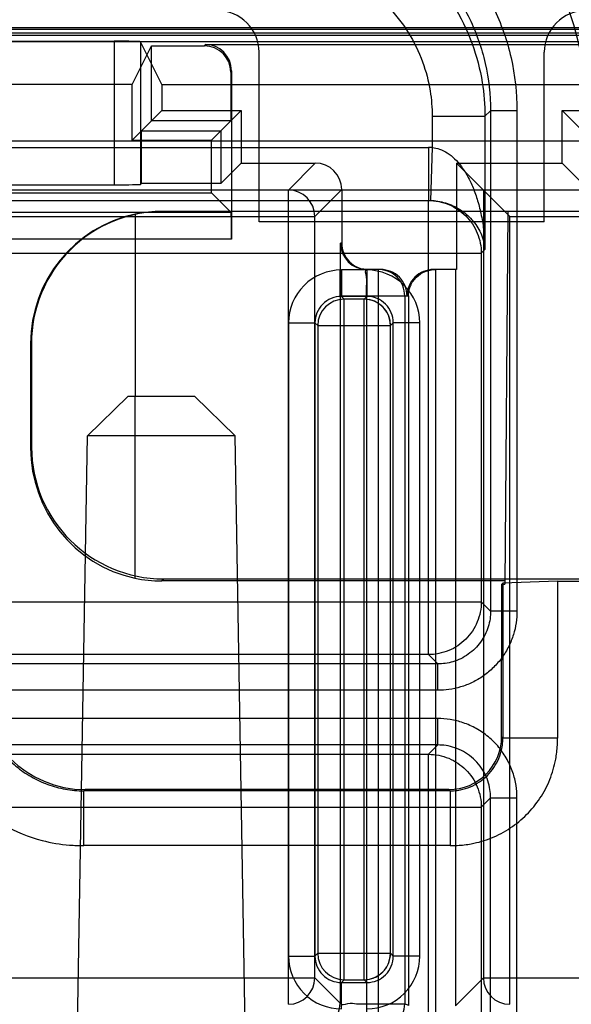
# Model space of a CAD drawing. Units: inches. Extents: x 0 to 22, y 0 to 17.
# Drawn here: x 9.4 to 9.5, y 2.4 to 2.6 of the extents above; entities that cross this region are included whole.
import ezdxf

# ---------------------------------------------------------------- set-up
doc = ezdxf.new("R2010")
doc.units = ezdxf.units.IN
doc.header["$LTSCALE"] = 1.209999999999999
doc.header["$MEASUREMENT"] = 0
doc.layers.get('0').update_dxf_attribs({"linetype": 'CONTINUOUS'})

msp = doc.modelspace()

# ---------------------------------------------------------------- linework, layer by layer
at = {"color": 7, "linetype": 'Continuous'}
for p, q in [((9.1680021955, 2.5935704448), (10.039651811, 2.5935704448)), ((9.1680021955, 2.5926923458), (10.039651811, 2.5926923458)), ((9.1773178169, 2.5920905755), (9.7088138799, 2.5920905755)), ((9.3433542722, 2.5939804008), (9.8642997343, 2.5939804008)), ((9.7088699089, 2.590486113899999), (9.1772617879, 2.590486113899999)), ((9.224504898300001, 2.590601626399999), (9.3820992394, 2.590601626399999)), ((9.3820992394, 2.590601626399999), (9.3820992394, 2.5549629698)), ((9.3866091262, 2.579835378999999), (9.3914192109, 2.589456280999999)), ((9.3939866199, 2.579835378999999), (9.3886606693, 2.590488091399999)), ((9.3886606693, 2.590488091399999), (9.3886606693, 2.555019732999999)), ((9.3914192109, 2.589456280999999), (9.40454332, 2.589456280999999)), ((9.3914192109, 2.570839660099999), (9.3914192109, 2.589456280999999)), ((9.40454332, 2.589456280999999), (9.4047151087, 2.5897998846)), ((9.4047151087, 2.5897998846), (9.5024139634, 2.5897998846)), ((9.4181314652, 2.545714644099999), (9.4181314652, 2.5878747491)), ((9.488997606899998, 2.545714644099999), (9.488997606899998, 2.5878747491)), ((9.4111042502, 2.5828946011), (9.411276039, 2.583238204799999)), ((9.4111042502, 2.5828946011), (9.4111042502, 2.570839660099999)), ((9.411276039, 2.583238204799999), (9.411276039, 2.541472227799999)), ((9.3866091262, 2.579835378999999), (9.2199950115, 2.579835378999999)), ((9.3866091262, 2.566029575499999), (9.3866091262, 2.579835378999999)), ((9.3939866199, 2.579835378999999), (9.5131424522, 2.579835378999999)), ((9.3939866199, 2.579835378999999), (9.3939866199, 2.573407069099999)), ((9.3866091262, 2.566029575499999), (9.3939866199, 2.573407069099999)), ((9.3939866199, 2.573407069099999), (9.4136716592, 2.573407069099999)), ((9.4136716592, 2.573407069099999), (9.4062941656, 2.566029575499999)), ((9.4136716592, 2.573407069099999), (9.4136716592, 2.5603456835)), ((9.4742542813, 2.571948177999999), (9.4756531053, 2.573347001899999)), ((9.4822107879, 2.573347001899999), (9.4756531053, 2.573347001899999)), ((9.4756531053, 2.573347001899999), (9.4756531053, 2.4490773981)), ((9.4822107879, 2.573347001899999), (9.4822107879, 2.4490773981)), ((9.4934574129, 2.573407069099999), (9.5131424522, 2.573407069099999)), ((9.4934574129, 2.573407069099999), (9.5008349065, 2.566029575499999)), ((9.4934574129, 2.5603456835), (9.4934574129, 2.573407069099999)), ((9.4111042502, 2.570839660099999), (9.3914192109, 2.570839660099999)), ((9.4611389161, 2.571948177999999), (9.4742542813, 2.571948177999999)), ((9.4611389161, 2.571948177999999), (9.4611389161, 2.564184589099999)), ((9.4742542813, 2.571948177999999), (9.4742542813, 2.538853339199999)), ((9.3889474836, 2.568367932899999), (9.408632523, 2.568367932899999)), ((9.3889474836, 2.555306547199999), (9.3889474836, 2.568367932899999)), ((9.408632523, 2.568367932899999), (9.408632523, 2.555306547199999)), ((9.7097321866, 2.5657937128), (9.1763995102, 2.5657937128)), ((9.3866091262, 2.566029575499999), (9.4062941656, 2.566029575499999)), ((9.4062941656, 2.552958767799999), (9.4062941656, 2.566029575499999)), ((9.319774986699999, 2.5641994907), (9.4602543478, 2.5641994907)), ((9.4602543476, 2.5641994907), (9.4602543387, 2.5510841636)), ((9.4611389164, 2.564184589099999), (9.4606971561, 2.5510770518)), ((9.4136716592, 2.5603456835), (9.408632523, 2.555306547199999)), ((9.4136716592, 2.5603456835), (9.4321065864, 2.5603456835)), ((9.425406326, 2.553645423099999), (9.4321065864, 2.5603456835)), ((9.4671487198, 2.5603456835), (9.4934574129, 2.5603456835)), ((9.4671487198, 2.5603456835), (9.4738489802, 2.553645423099999)), ((9.4671487198, 2.5603456835), (9.4671487198, 2.5339036205)), ((9.4934574129, 2.5603456835), (9.4984965491, 2.555306547199999)), ((9.3886606693, 2.555019732999999), (9.3889474836, 2.555306547199999)), ((9.408632523, 2.555306547199999), (9.3889474836, 2.555306547199999)), ((10.0762679481, 2.553588659899999), (9.1313860584, 2.553588659899999)), ((9.425406326, 2.553645423099999), (9.178573139800001, 2.553645423099999)), ((9.200309972100001, 2.552958767799999), (9.4062941656, 2.552958767799999)), ((9.224504898300001, 2.5549629698), (9.3820992394, 2.5549629698)), ((9.4112192758, 2.5480336577), (9.4062941656, 2.552958767799999)), ((9.425406326, 2.351432159099999), (9.425406326, 2.553645423099999)), ((9.4319677559, 2.5470839931), (9.4386680164, 2.553784253499999)), ((9.4386680164, 2.553784253499999), (9.4386680164, 2.5404653003)), ((9.4738487303, 2.553645423099999), (9.4738487303, 2.357993589099999)), ((9.7272435963, 2.553645423099999), (9.4738489802, 2.553645423099999)), ((9.4804104101, 2.5470839931), (9.4738489802, 2.553645423099999)), ((9.319774986699999, 2.5510841256), (9.4602543478, 2.5510841256)), ((9.3198069741, 2.551052138199999), (9.4602223605, 2.551052138199999)), ((9.4602543478, 2.5510841256), (9.4602223605, 2.551052138199999)), ((9.4602223605, 2.4382774125), (9.4602223605, 2.551052138199999)), ((9.4602543478, 2.5510841636), (9.460697161699999, 2.5510772261)), ((9.4112192758, 2.5480336577), (9.153582234599998, 2.5480336577)), ((9.5513335649, 2.548339315999999), (9.393992899, 2.548339315999999)), ((9.479956768, 2.548339315999999), (9.4791486305, 2.455735935999999)), ((9.1720117099, 2.5470839931), (9.4319677559, 2.5470839931)), ((9.3873895412, 2.547668784299999), (9.3872923964, 2.457244893599999)), ((9.488997606899998, 2.545714644099999), (9.4181314652, 2.545714644099999)), ((9.4319677559, 2.357993589099999), (9.4319677559, 2.5470839931)), ((9.4804104101, 2.5470839931), (9.7338050263, 2.5470839931)), ((9.4804104101, 2.351432159099999), (9.4804104101, 2.5470839931)), ((9.411276039, 2.541472227799999), (9.1470215542, 2.541472227799999)), ((9.4382676757, 2.527341940699999), (9.4383822015, 2.5404653003)), ((9.4386680164, 2.5404653003), (9.4383822015, 2.5404653003)), ((9.474254281, 2.5388533283), (9.4733377257, 2.537936773)), ((9.3066916089, 2.537936773), (9.4733377257, 2.537936773)), ((9.4733377257, 2.537936773), (9.4733377257, 2.4513927777)), ((9.4449228161, 2.5337900855), (9.4385842088, 2.5337900855)), ((9.4385842088, 2.5337900855), (9.4385842088, 2.527229405099999)), ((9.4449228161, 2.5337900855), (9.4449228161, 2.527229405099999)), ((9.448345232000001, 2.5339036205), (9.4449436314, 2.5339036205)), ((9.447772559299999, 2.345018712999999), (9.447772559299999, 2.5339036205)), ((9.4671487198, 2.5339036205), (9.4614705906, 2.5339036205)), ((9.4619277293, 2.5339036205), (9.4619277293, 2.3445028471)), ((9.4669196681, 2.5339036205), (9.4669196681, 2.351064276999999)), ((9.438267425800001, 2.527341940699999), (9.438267425800001, 2.351693669299999)), ((9.4382676757, 2.527341940699999), (9.4552515324, 2.527341940699999)), ((9.4449228161, 2.527229405099999), (9.4385842088, 2.527229405099999)), ((9.439275413899999, 2.5265382), (9.4385842088, 2.527229405099999)), ((9.444231611000001, 2.5265382), (9.439275413899999, 2.5265382)), ((9.439275413899999, 2.3575420069), (9.439275413899999, 2.5265382)), ((9.4449228161, 2.527229405099999), (9.444231611000001, 2.5265382)), ((9.444231611000001, 2.3575420069), (9.444231611000001, 2.5265382)), ((9.4448291056, 2.527341940699999), (9.4448291056, 2.345018712999999)), ((9.4543332397, 2.527341940699999), (9.4543332397, 2.3515801429)), ((9.4552515324, 2.527341940699999), (9.4552515324, 2.351121031499999)), ((9.425462847999999, 2.5206687247), (9.4320235284, 2.5206687247)), ((9.425462847999999, 2.5206687247), (9.425462847999999, 2.3634114822)), ((9.432714733500001, 2.5199775196), (9.4320235284, 2.5206687247)), ((9.4320235284, 2.5206687247), (9.4320235284, 2.3634114822)), ((9.432714733500001, 2.5199775196), (9.450792291399999, 2.5199775196)), ((9.432714733500001, 2.5199775196), (9.432714733500001, 2.364102687299999)), ((9.4514834965, 2.5206687247), (9.450792291399999, 2.5199775196)), ((9.450792291399999, 2.364102687299999), (9.450792291399999, 2.5199775196)), ((9.458044176900001, 2.5206687247), (9.4514834965, 2.5206687247)), ((9.4514834965, 2.3634114822), (9.4514834965, 2.5206687247)), ((9.458044176900001, 2.3634114822), (9.458044176900001, 2.5206687247)), ((9.3613812594, 2.515530917099999), (9.361373182000001, 2.4895925429)), ((9.3613812594, 2.515530917099999), (9.3615758704, 2.515530917099999)), ((9.3615758704, 2.515530917099999), (9.361607215800001, 2.4898265767)), ((9.3755474626, 2.4925665369), (9.385561758, 2.5024075575)), ((9.4021447419, 2.5024075575), (9.385561758, 2.5024075575)), ((9.4121590373, 2.4925665369), (9.4021447419, 2.5024075575)), ((9.3728558746, 2.338365562799999), (9.3755474626, 2.4925665369)), ((9.4121590373, 2.4925665369), (9.3755474626, 2.4925665369)), ((9.4148506253, 2.338365562799999), (9.4121590373, 2.4925665369)), ((9.361373182000001, 2.4895925429), (9.361607215800001, 2.4898265767)), ((9.3939249475, 2.4565674825), (9.3944355642, 2.457078099199999)), ((9.479155887300001, 2.4565674825), (9.3939249475, 2.4565674825)), ((9.3944355642, 2.457078099199999), (9.517922865700001, 2.457078099199999)), ((9.4783921376, 2.4178606754), (9.478415224299999, 2.455735935999999)), ((9.478415224299999, 2.455735935999999), (9.4786970886, 2.4560178003)), ((9.478415224299999, 2.455735935999999), (9.4791486305, 2.455735935999999)), ((9.4922784468, 2.456475799), (9.4786970886, 2.4560178003)), ((9.4786970886, 2.4560178003), (9.4786970886, 2.417555724499999)), ((9.4922784468, 2.456475799), (9.518525166, 2.456475799)), ((9.4922784468, 2.456475799), (9.4922784468, 2.417555724499999)), ((9.3066916089, 2.4513927777), (9.4733377257, 2.4513927777)), ((9.4733377257, 2.4513927777), (9.4756531053, 2.4490773981)), ((9.4822107879, 2.4490773984), (9.4756530852, 2.4490773981)), ((9.4602223605, 2.4382774125), (9.3198069741, 2.4382774125)), ((9.4602223605, 2.4382774125), (9.4625377401, 2.4359620329)), ((9.4625377401, 2.4359620329), (9.3174915945, 2.4359620329)), ((9.4625377401, 2.4294043503), (9.4625377401, 2.4359620329)), ((9.4625377401, 2.4294043503), (9.3174915945, 2.4294043503)), ((9.4625377401, 2.422392391999999), (9.3174915945, 2.422392391999999)), ((9.4625377401, 2.415834709399999), (9.4625377401, 2.422392391999999)), ((9.4625377401, 2.415834709399999), (9.3174915945, 2.415834709399999)), ((9.4602223605, 2.413519329799999), (9.4625377401, 2.415834709399999)), ((9.4786970886, 2.417555724499999), (9.4783921376, 2.4178606754)), ((9.4922784468, 2.417555724499999), (9.4786970886, 2.417555724499999)), ((9.3198069741, 2.413519329799999), (9.4602223605, 2.413519329799999)), ((9.4602223605, 2.249038567299999), (9.4602223605, 2.413519329799999)), ((9.3746102204, 2.4044403593), (9.3749231609, 2.404753299799999)), ((9.4655817234, 2.4044403593), (9.3746102204, 2.4044403593)), ((9.3746102204, 2.390859001099999), (9.3746102204, 2.4044403593)), ((9.465268782899999, 2.404753299799999), (9.3749231609, 2.404753299799999)), ((9.4655817234, 2.4044403593), (9.465268782899999, 2.404753299799999)), ((9.4655817234, 2.4044403593), (9.4655817234, 2.390859001099999)), ((9.4733377257, 2.4004039646), (9.4756531053, 2.402719344199999)), ((9.475653094, 2.402719344099999), (9.4822107879, 2.402719344199999)), ((9.4756531053, 2.259838553), (9.4756531053, 2.402719344199999)), ((9.4822107879, 2.259838553), (9.4822107879, 2.402719344199999)), ((9.3066916089, 2.4004039646), (9.4733377257, 2.4004039646)), ((9.4733377257, 2.4004039646), (9.4733377257, 2.262153932499999)), ((9.4655817234, 2.390859001099999), (9.3746102204, 2.390859001099999)), ((9.425462847999999, 2.3634114822), (9.4320235284, 2.3634114822)), ((9.4320235284, 2.3634114822), (9.432714733500001, 2.364102687299999)), ((9.432714733500001, 2.364102687299999), (9.450792291399999, 2.364102687299999)), ((9.450792291399999, 2.364102687299999), (9.4514834965, 2.3634114822)), ((9.458044176900001, 2.3634114822), (9.4514834965, 2.3634114822)), ((9.1720117099, 2.357993589099999), (9.4319677559, 2.357993589099999)), ((9.4382676757, 2.351693669299999), (9.4319677559, 2.357993589099999)), ((9.4385842088, 2.3568508018), (9.439275413899999, 2.3575420069)), ((9.439275413899999, 2.3575420069), (9.444231611000001, 2.3575420069)), ((9.444231611000001, 2.3575420069), (9.4449228161, 2.3568508018)), ((9.4669196681, 2.351064276999999), (9.4738489802, 2.357993589099999)), ((9.4738489802, 2.357993589099999), (9.7338050263, 2.357993589099999)), ((9.4385842088, 2.3568508018), (9.4449228161, 2.3568508018)), ((9.4385842088, 2.3502901214), (9.4385842088, 2.3568508018)), ((9.4449228161, 2.3502901214), (9.4449228161, 2.3568508018)), ((9.4448291056, 2.3515801429), (9.4543332397, 2.3515801429)), ((9.4552515324, 2.351121031499999), (9.4543332397, 2.3515801429))]:
    msp.add_line(p, q, dxfattribs=at)
for points in [[(9.4382816512, 2.533688590399999), (9.4382710641, 2.530606453499999), (9.4382674681, 2.5273419413)], [(9.4449436331, 2.533903619799999), (9.4434058266, 2.534086395), (9.4419536985, 2.5346245458)]]:
    msp.add_lwpolyline(points, dxfattribs=at)
for centre, radius, start, end in [((9.407798131899998, 2.5878747491), 0.0103333333, 0, 90), ((9.4993309403, 2.5878747491), 0.0103333333, 90, 180), ((9.4602540792, 2.5379219422), 0.0262775486, 88.0703295767, 89.9994142315), ((9.425405722799997, 2.54708339), 0.0065620332, 0.0052666406, 89.99473335940002), ((9.4449437564, 2.5404651754), 0.0065615549, 179.998909176, 269.9989091348), ((9.4385835074, 2.5206693952), 0.0131206459, 89.996936962, 180.0029281617), ((9.444923511699997, 2.520669403999999), 0.0131206423, 359.9970334487001, 90.0030375632), ((9.4477720273, 2.527342477799999), 0.0065611775, 359.9953094698, 89.9953548685), ((9.4385810065, 2.520671926999999), 0.006557444, 89.9720197286, 180.0279802716), ((9.4392778146, 2.519975118899999), 0.0065630935, 90.020958193, 179.979041807), ((9.4442292119, 2.5199751205), 0.0065630935, 0.0209440225, 89.9790559644), ((9.4449259187, 2.520671827299999), 0.0065575666, 359.9728910372, 90.02710895959999), ((9.444231611000001, 2.5199775196), 0.0065616798, 1.0176037226, 79.3260974134), ((9.4385835137, 2.363410803399999), 0.0131206423, 179.9970358244, 270.0030351937), ((9.4385810064, 2.3634082799), 0.006557444, 179.9720195371, 270.0279804621), ((9.4392778146, 2.364105088), 0.0065630935, 180.020958193, 269.979041807), ((9.4442292103, 2.3641050879), 0.0065630935, 270.0209574634, 359.9790425482), ((9.444923518200001, 2.363410811), 0.0131206459, 269.9969340631, 0.0029309625), ((9.4449259187, 2.3634083796), 0.0065575666, 269.9728914219, 0.0271085789), ((9.425405722799997, 2.3579941923), 0.0065620332, 270.0052666406, 359.9947333594), ((9.480411013300001, 2.3579941923), 0.0065620332, 180.0052666406, 269.9947333594), ((9.4317056426, 2.3516942725), 0.0065620332, 270.0052666626, 359.9947333373), ((9.4477709599, 2.3515809402), 0.0065622597, 270.0139644081001, 359.9930387862)]:
    msp.add_arc(centre, radius, start, end, dxfattribs=at)
for centre, major_axis, ratio, start_param, end_param in [((9.4233328134, 2.5734881708), (0.0557455547, 0.0557455547), 0.9987827659999998, -0.7847891758, 0.7847891758), ((9.4210414243, 2.571196781699999), (-0.0557455547, -0.0557455547), 0.9987827659999998, 2.3568034778, 3.9263818294), ((9.3820992394, 2.5904870919), (0.0065616798, 0), 0.0174550649, 0.0087266463, 1.5707963268), ((9.4045423206, 2.582893601599999), (-0.0029348523, -0.0058701517), 0.9998096355999999, 2.0344896259, 3.605133653699999), ((9.404714109299999, 2.5832372053), (0.0029348523, 0.0058701517), 0.9998096355999999, -1.1071030276, 0.4635410002000001), ((9.4321060867, 2.553783753799999), (-0.0046401616, -0.0046401616), 0.9999238504999999, 2.356232566399999, 3.9269527408), ((9.3820992394, 2.5550202327), (0.0065616798, 0), 0.0087268678, -1.5707963268, -0.0087266463), ((9.3944042675, 2.515530917099999), (0.0279402351, -0.0172586014), 0.9986380288999999, 2.124736397399999, 3.6955327242), ((9.393982900700001, 2.515530917099999), (0.0319520424, 0.0075397711), 0.9993189587999999, 1.338911590199999, 1.541434701), ((9.411218776, 2.541472227799999), (0, 0.0065616798), 0.0087268678, -1.5707963268, -0.0087266463), ((9.3939255387, 2.515530917099999), (0.0006367678, 0.0328023181), 0.9919436366999999, 0.2217766199, 1.5900498358), ((9.445229946, 2.5404653003), (0.0065619296, 0), 0.9999619231, 3.1415926536, 4.7123889804), ((9.448345232000001, 2.527341940699999), (0.0065626793, 0), 0.9998476951999998, 0, 1.5707963268), ((9.4614705906, 2.527341940699999), (0.0065626793, 0), 0.9998476951999998, 1.5707963268, 3.1415926536), ((9.393917385199998, 2.489348333199999), (-0.0107735776, 0.0310644994), 0.988562701, 1.233071906399999, 2.5991806563), ((9.3944355642, 2.489866512199999), (0.0328283728, 0), 0.9987827659999998, -3.140374678399999, -1.5707963268), ((9.3939749391, 2.4894058871), (0.020833662, 0.0254099455), 0.9984482665999997, -2.6590645734, -2.4555949717), ((9.3749391497, 2.431000018899999), (0.0242666311, 0.0100515677), 0.9991393941, 2.7498070532, 4.3193854049), ((9.4652607885, 2.4178766594), (0.0121333156, -0.0050257839), 0.9991393941, -1.177792751299999, 0.3917856003)]:
    msp.add_ellipse(centre, major_axis=major_axis, ratio=ratio, start_param=start_param, end_param=end_param, dxfattribs=at)
for points, knots in [([(9.423191644500001, 2.632366145299999), (9.4276067736, 2.632366264499999), (9.4364678338, 2.631368382599999), (9.4490434143, 2.626958001999999), (9.460303338, 2.619878933899999), (9.4696995449, 2.610490156), (9.4767944766, 2.5992210336), (9.4812127228, 2.5866308865), (9.4822099872, 2.5777619118), (9.4822107879, 2.573347001899999)], [0, 0, 0, 0, 0.1431662566, 0.2862897114, 0.4286698741, 0.5708262248000001, 0.713452532, 0.8568408502, 1, 1, 1, 1]), ([(9.421792820599999, 2.624409638699999), (9.4247683842, 2.6244087733), (9.4311650934, 2.6238617618), (9.4409391492, 2.621176715599999), (9.4507351795, 2.616184777199999), (9.4595439334, 2.608969381699999), (9.4665420224, 2.600073675099999), (9.4712759474, 2.5903754765), (9.473756795299998, 2.580897102799999), (9.4742534665, 2.574768185499999), (9.4742542813, 2.571948177999999)], [0, 0, 0, 0, 0.1085109001, 0.2328265831, 0.3673627857, 0.5064512429, 0.6447692868, 0.7768721109000002, 0.8971618181, 1, 1, 1, 1]), ([(9.423191644500001, 2.6258084627), (9.4271322824, 2.6258091162), (9.4350221218, 2.6249181768), (9.4462049735, 2.6209888203), (9.4561952898, 2.6147001667), (9.4645289413, 2.6063710088), (9.470825913099999, 2.5963776556), (9.4747616781, 2.585186774099999), (9.4756533456, 2.5772901135), (9.4756531053, 2.573347001899999)], [0, 0, 0, 0, 0.1437446568, 0.2867448967000001, 0.4289159399000001, 0.5707441351, 0.7130082108, 0.8561651123, 1, 1, 1, 1]), ([(9.421792820599999, 2.611294273599999), (9.424026828099999, 2.6112943381), (9.428828951499998, 2.610884813499999), (9.4361648033, 2.608869997299999), (9.4435136103, 2.605124055), (9.450118080700001, 2.5997114559), (9.4553628806, 2.5930403414), (9.458909956, 2.585767559199999), (9.4607679273, 2.5786594022), (9.4611389851, 2.5740628705), (9.4611389161, 2.571948177999999)], [0, 0, 0, 0, 0.1086130138, 0.2330175835, 0.3675803978999999, 0.5066272484000001, 0.6448685557000001, 0.7769084948999999, 0.8971878475, 1, 1, 1, 1]), ([(9.4611389161, 2.564184589099999), (9.4617638614, 2.564142348999999), (9.4630806658, 2.563866579899999), (9.464980195599999, 2.562914599199999), (9.4668028449, 2.5614249862), (9.468494162799999, 2.5594475806), (9.4700274048, 2.5570174956), (9.4713775062, 2.554162262799999), (9.472518555499999, 2.5509038552), (9.4734216337, 2.547250283099999), (9.4740464942, 2.5431925179), (9.474227327000001, 2.540341753799999), (9.4742542813, 2.538853339199999)], [0, 0, 0, 0, 0.0613067799, 0.1298985586, 0.2060295003, 0.2901746379, 0.3835192053, 0.4864524301000001, 0.5986568168, 0.720883216, 0.8542958598, 1, 1, 1, 1]), ([(9.4602223605, 2.551052138199999), (9.4619272402, 2.551050061699999), (9.4653738765, 2.550364030299999), (9.4697301882, 2.5474446007), (9.4726496177, 2.543088288999999), (9.4733356492, 2.5396416527), (9.4733377257, 2.537936773)], [0, 0, 0, 0, 0.2499588904, 0.5, 0.7500411095999999, 1, 1, 1, 1]), ([(9.460697161, 2.5510772037), (9.4613156699, 2.55105706), (9.4625848694, 2.550932427899999), (9.4644699396, 2.550491628899999), (9.4663136151, 2.549789822599999), (9.4680490648, 2.5488465372), (9.469639462099998, 2.547679718599999), (9.4710561682, 2.546302778899999), (9.4722706265, 2.544727101999999), (9.4732526015, 2.542956531999999), (9.4739617864, 2.5409854457), (9.4742007577, 2.539578398899999), (9.474254281, 2.5388533283)], [0, 0, 0, 0, 0.0931944369, 0.1914277664, 0.2907037159, 0.3893767829, 0.4880034121000001, 0.5868388344, 0.6859192658, 0.7865430354000001, 0.8905100918, 1, 1, 1, 1]), ([(9.4448291056, 2.527341940699999), (9.444829322, 2.5281796221), (9.4447264497, 2.529844634099999), (9.4451594666, 2.5315851271), (9.4443033943, 2.5339036205), (9.4449436314, 2.5339036205)], [0, 0, 0, 0, 0.3828790484, 0.7073668138000001, 1, 1, 1, 1]), ([(9.4552515324, 2.527341940699999), (9.4552515324, 2.5281862818), (9.455600881599999, 2.5299392436), (9.4571003209, 2.532118851799999), (9.459329824600001, 2.533566739499999), (9.4610574613, 2.5339036205), (9.4619277293, 2.5339036205)], [0, 0, 0, 0, 0.2452059693, 0.5036974132, 0.7472645718, 1, 1, 1, 1]), ([(9.4733377257, 2.4513927777), (9.4733356492, 2.449687898), (9.4726496177, 2.4462412617), (9.4697301882, 2.441884949999999), (9.4653738765, 2.4389655204), (9.4619272402, 2.438279489), (9.4602223605, 2.4382774125)], [0, 0, 0, 0, 0.2499588904, 0.5, 0.7500411095999999, 1, 1, 1, 1]), ([(9.4822107879, 2.4490773981), (9.4822107825, 2.448114058799999), (9.4820652076, 2.4461341708), (9.481389671, 2.443171989199999), (9.4802168354, 2.4402494072), (9.4785510667, 2.437493424599999), (9.476431851900001, 2.4350195435), (9.4739327701, 2.4329287608), (9.4711625026, 2.4312990802), (9.4682587668, 2.4301715474), (9.4653681057, 2.4295384256), (9.4634574058, 2.4294043664), (9.4625377401, 2.4294043503)], [0, 0, 0, 0, 0.0936129163, 0.1921060184, 0.2941141993, 0.3983095222999999, 0.5036450607000001, 0.6092162249, 0.7134875358000001, 0.8145795687999999, 0.9106310826999999, 1, 1, 1, 1]), ([(9.4756531053, 2.4490773981), (9.4756534942, 2.448434681399999), (9.4755571983, 2.4471137969), (9.4751075709, 2.4451376593), (9.474326122699999, 2.443188330199999), (9.473215870499997, 2.4413506631), (9.4718033242, 2.439701677299999), (9.4701375126, 2.4383084233), (9.468290635399997, 2.437222626999999), (9.4663542051, 2.436471603199999), (9.4644259699, 2.436050317399999), (9.4631513112, 2.435961665699999), (9.4625377401, 2.4359620329)], [0, 0, 0, 0, 0.0936637926, 0.192193854, 0.2942147852, 0.3983935848, 0.5036845004, 0.6091900470000001, 0.7134169459000002, 0.8145039674999999, 0.9105836293999999, 1, 1, 1, 1]), ([(9.334798131900001, 2.4306710897), (9.334786737099998, 2.4294734754), (9.3349058406, 2.425933844), (9.3360578219, 2.4191229059), (9.3395979594, 2.4104115182), (9.3459969594, 2.402057828699999), (9.354350649, 2.3956588286), (9.363062036699999, 2.3921186911), (9.3698729748, 2.390966709799999), (9.3734126062, 2.390847606399999), (9.3746102204, 2.390859001099999)], [0, 0, 0, 0, 0.0555555556, 0.1666666667, 0.3333333333, 0.5, 0.6666666667, 0.8333333333, 0.9444444444, 1, 1, 1, 1]), ([(9.3483794901, 2.4306710897), (9.34837942, 2.4298927934), (9.3484481309, 2.4283492061), (9.3487524871, 2.4260674887), (9.349249745899998, 2.4238391516), (9.3499384242, 2.4216610833), (9.3508156723, 2.419547860299999), (9.3518732776, 2.417520212099999), (9.3531021595, 2.415593084499999), (9.3544931827, 2.4137814382), (9.356036768, 2.4120976373), (9.3577205689, 2.4105540519), (9.3595322153, 2.4091630287), (9.361459342899998, 2.4079341469), (9.3634869911, 2.406876541499999), (9.365600214, 2.405999293499999), (9.3677782824, 2.405310615099999), (9.3700066195, 2.4048133563), (9.3722883369, 2.4045090001), (9.3738319242, 2.4044402892), (9.3746102204, 2.4044403593)], [0, 0, 0, 0, 0.0566821133, 0.1123522517, 0.1674438042, 0.2227501699, 0.2785098553, 0.3338668935, 0.3890914536, 0.4447581320000001, 0.5, 0.555241868, 0.6109085464000001, 0.6661331065000001, 0.7214901447, 0.7772498301000001, 0.8325561958, 0.8876477482999998, 0.9433178867, 1, 1, 1, 1]), ([(9.4822107879, 2.402719344199999), (9.482210808, 2.403741770199999), (9.4820439379, 2.405879525), (9.481251216699999, 2.4091083259), (9.479831943099999, 2.412327176999999), (9.4777871076, 2.415331333899999), (9.475189843099999, 2.4179362918), (9.4721776667, 2.419997306199999), (9.4689411939, 2.421429164199999), (9.4657002773, 2.4222254881), (9.4635586514, 2.422392385899999), (9.4625377401, 2.422392391999999)], [0, 0, 0, 0, 0.0993796405, 0.2074422381, 0.3216669015, 0.4394647288000001, 0.5586597499, 0.677128072, 0.7921796845, 0.9007675897, 1, 1, 1, 1]), ([(9.4756531053, 2.402719344199999), (9.4756535272, 2.4034012244), (9.4755431734, 2.4048269103), (9.4750158086, 2.4069802926), (9.4740704923, 2.4091269411), (9.4727077127, 2.411130238199999), (9.470976155499997, 2.4128670736), (9.4689674971, 2.4142408766), (9.46680892, 2.415194809399999), (9.464647184299999, 2.415724717299999), (9.4632187087, 2.415835121299999), (9.4625377401, 2.415834709399999)], [0, 0, 0, 0, 0.0993959635, 0.2074610229, 0.3216747883, 0.4394512913000001, 0.5586227904, 0.6770770676000001, 0.7921308056000002, 0.9007369156999999, 1, 1, 1, 1]), ([(9.4655817234, 2.4044403593), (9.4658736978, 2.404440324999999), (9.4667395197, 2.404469210599999), (9.4684519156, 2.404696809399999), (9.4706521487, 2.405367652799999), (9.4729258841, 2.406586525399999), (9.474916155399997, 2.4082213118), (9.4765509352, 2.4102115837), (9.477769800199999, 2.412485313199999), (9.4784406395, 2.4146855387), (9.4786682373, 2.4163979299), (9.4786971229, 2.4172637503), (9.4786970886, 2.417555724499999)], [0, 0, 0, 0, 0.0425686951, 0.126218019, 0.2511625719, 0.3756967618, 0.5000007337, 0.6243044757, 0.7488381285, 0.8737821837, 0.9574313444999999, 1, 1, 1, 1]), ([(9.4655817234, 2.390859001099999), (9.4661813815, 2.390849256), (9.467963279500001, 2.390879418399999), (9.4714412815, 2.391292858199999), (9.475962021399999, 2.3926142768), (9.4806321137, 2.3950783962), (9.484718640399999, 2.3984188544), (9.4880590811, 2.402505381), (9.4905231805, 2.407175454499999), (9.491844590800001, 2.411696174699999), (9.4922580295, 2.415174170399999), (9.4922881919, 2.4169560669), (9.4922784468, 2.417555724499999)], [0, 0, 0, 0, 0.0416666667, 0.125, 0.25, 0.375, 0.5, 0.625, 0.75, 0.875, 0.9583333333, 1, 1, 1, 1]), ([(9.4602223605, 2.413519329799999), (9.4619272402, 2.4135172533), (9.4653738765, 2.412831221899999), (9.4697301882, 2.409911792299999), (9.4726496177, 2.405555480599999), (9.4733356492, 2.4021088443), (9.4733377257, 2.4004039646)], [0, 0, 0, 0, 0.2499588904, 0.5, 0.7500411095999999, 1, 1, 1, 1]), ([(9.4454469589, 2.3576545425), (9.446366366900001, 2.357827832799999), (9.4481289854, 2.3585747794), (9.4500657094, 2.3606837914), (9.4507349011, 2.3627114688), (9.4507930323, 2.3638808683), (9.4507927691, 2.364103594399999)], [0, 0, 0, 0, 0.3113172405, 0.6142089469, 0.9265390015999999, 1, 1, 1, 1]), ([(9.4382676757, 2.351693669299999), (9.4385471176, 2.3511079795), (9.4404577971, 2.3518775878), (9.4423929994, 2.3514900827), (9.4439975566, 2.351580348199999), (9.4448291056, 2.3515801429)], [0, 0, 0, 0, 0.2966235645, 0.619906552, 1, 1, 1, 1])]:
    msp.add_open_spline(points, degree=3, knots=knots, dxfattribs=at)

doc.saveas('drawing.dxf')
